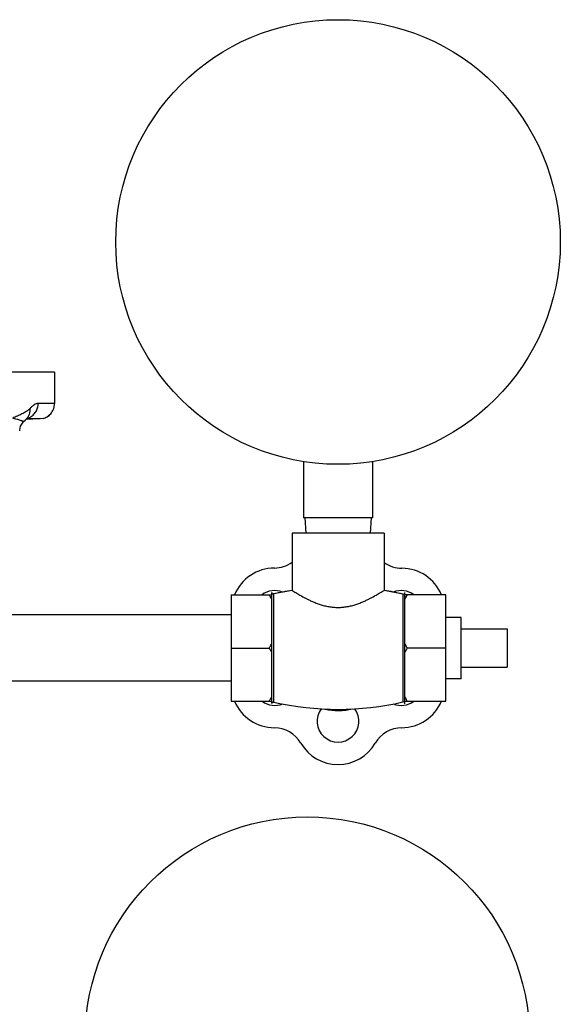
# Model space of a CAD drawing. Units: inches. Extents: x -16.1 to 72.6, y -19.2 to 46.7.
# Drawn here: x 68.2 to 72.6, y 6.8 to 14.8 of the extents above; entities that cross this region are included whole.
import ezdxf

# ---------------------------------------------------------------- set-up
doc = ezdxf.new("R2010")
doc.units = ezdxf.units.IN
doc.header["$LTSCALE"] = 1.87
doc.header["$MEASUREMENT"] = 0
doc.layers.get('0').update_dxf_attribs({"linetype": 'CONTINUOUS'})

msp = doc.modelspace()

# ---------------------------------------------------------------- linework, layer by layer
for p, q in [((68.5009, 11.969), (59.5028, 11.969)), ((68.5009, 11.969), (68.5009, 11.7126)), ((68.5009, 11.7126), (68.3675, 11.7126)), ((68.2526, 11.5673), (68.2526, 11.5673)), ((68.2582, 11.5723), (68.2635, 11.5775)), ((68.3834, 11.5878), (68.2677, 11.5817)), ((68.2728, 11.5868), (68.273, 11.587)), ((68.3834, 11.5878), (68.273, 11.5878)), ((68.4071, 11.5913), (68.3834, 11.5878)), ((70.5306, 11.2384), (70.5306, 10.779)), ((71.0931, 11.2384), (71.0931, 10.779)), ((71.0931, 10.779), (70.5306, 10.779)), ((70.5419, 10.779), (70.5484, 10.654)), ((71.0819, 10.779), (71.0753, 10.654)), ((71.1869, 10.654), (70.4369, 10.654)), ((70.4369, 10.654), (70.4369, 10.1889)), ((71.1869, 10.654), (71.1869, 10.1889)), ((69.9419, 10.152), (70.2719, 10.152)), ((69.9419, 10.152), (69.9419, 9.286)), ((70.2719, 9.2663), (70.2719, 10.1717)), ((70.4369, 10.1889), (70.287, 10.1596)), ((70.287, 10.1596), (70.287, 9.2783)), ((71.3395, 10.159), (71.1869, 10.1889)), ((71.3395, 10.159), (71.3395, 9.279)), ((71.3569, 9.2652), (71.3569, 10.1728)), ((71.6919, 10.152), (71.3569, 10.152)), ((71.6919, 9.286), (71.6919, 10.152)), ((69.9419, 9.989), (66.7519, 9.989)), ((71.8169, 9.969), (71.6919, 9.969)), ((71.8169, 9.469), (71.8169, 9.969)), ((71.8169, 9.8752), (72.1919, 9.8752)), ((72.1919, 9.8752), (72.1919, 9.5627)), ((69.9419, 9.719), (70.2519, 9.719)), ((71.6919, 9.719), (71.3769, 9.719)), ((71.8169, 9.5627), (72.1919, 9.5627)), ((69.9419, 9.449), (66.8044, 9.449)), ((71.8169, 9.469), (71.6919, 9.469)), ((69.9419, 9.286), (70.2719, 9.286)), ((71.3569, 9.286), (71.6919, 9.286))]:
    msp.add_line(p, q)
for points in [[(68.2164, 11.4909), (68.2165, 11.4954), (68.2237, 11.527), (68.2455, 11.5605), (68.2526, 11.5673)], [(68.2526, 11.5673), (68.259, 11.573), (68.2728, 11.5868)], [(68.273, 11.587), (68.2801, 11.5941), (68.2833, 11.5969)]]:
    msp.add_lwpolyline(points)
for centre in [(70.8119, 13.029), (70.5619, 6.529)]:
    msp.add_circle(centre, 1.8125)
for centre, radius, start, end in [((68.2457, 11.7073), 0.1198, 282.5377, 287.53981), ((68.2459, 11.7068), 0.1192, 287.53279, 295.37225), ((68.3774, 11.7108), 0.1231, 283.98962, 300.13564), ((68.3776, 11.7104), 0.1227, 300.13022, 304.90512), ((68.3777, 11.7102), 0.1224, 304.9185, 315.74943), ((70.296, 10.0168), 0.3544, 90.4754, 157.50959), ((70.291, 10.6211), 0.25, 270.4754, 305.70726), ((71.334, 10.619), 0.25, 233.94128, 269.76029), ((71.3315, 10.019), 0.35, 22.40078, 89.76029), ((70.296, 10.0168), 0.1708, 68.36223, 127.28283), ((70.2842, 10.1717), 0.0124, 180, 282.90337), ((70.8119, 7.8685), 2.3504, 99.18044, 102.90337), ((70.8119, 7.8685), 2.3504, 77.02623, 80.81956), ((71.3277, 10.0168), 0.1708, 52.71717, 112.36445), ((71.3427, 10.1728), 0.0141, 257.02623, 360), ((71.3427, 10.1728), 0.0141, 257.02623, 360), ((70.2922, 9.419), 0.35, 202.40633, 270), ((70.296, 9.4212), 0.1708, 232.71717, 292.56478), ((70.2842, 9.2663), 0.0124, 77.09663, 180), ((70.8119, 11.5694), 2.3504, 257.09663, 282.97377), ((71.3277, 9.4212), 0.1708, 247.42692, 307.28283), ((71.3315, 9.419), 0.35, 270, 337.59649), ((71.3427, 9.2652), 0.0141, 0, 102.97377), ((71.3427, 9.2652), 0.0141, 0, 102.97377), ((70.8119, 9.1233), 0.1708, 143.8158, 36.21062), ((70.8119, 9.719), 0.51, 257.90219, 283.44235), ((70.2922, 8.819), 0.25, 30, 90), ((71.3315, 8.819), 0.25, 90, 150), ((70.8119, 9.119), 0.35, 210, 330)]:
    msp.add_arc(centre, radius, start, end)
for points, knots in [([(68.3009, 11.6721), (68.2984, 11.6696), (68.2934, 11.6648), (68.2856, 11.6581), (68.2776, 11.6521), (68.2667, 11.6446), (68.2526, 11.6361), (68.235, 11.6268), (68.2169, 11.6181), (68.1983, 11.6098), (68.179, 11.6019), (68.1659, 11.5967), (68.1593, 11.594)], [0, 0, 0, 0, 0.064975, 0.127899, 0.189374, 0.25012, 0.371023, 0.492535, 0.61566, 0.740927, 0.868754, 1, 1, 1, 1]), ([(68.273, 11.587), (68.2781, 11.5926), (68.285, 11.6018), (68.2919, 11.6152), (68.2975, 11.6296), (68.3015, 11.6487), (68.3016, 11.6644), (68.3009, 11.6722)], [0, 0, 0, 0, 0.245762, 0.369287, 0.493527, 0.744807, 1, 1, 1, 1]), ([(68.297, 11.5991), (68.3075, 11.6041), (68.3222, 11.6139), (68.3384, 11.6307), (68.3487, 11.645), (68.357, 11.6607), (68.365, 11.683), (68.3675, 11.7008), (68.3675, 11.7126)], [0, 0, 0, 0, 0.246938, 0.371393, 0.496408, 0.621995, 0.748146, 1, 1, 1, 1]), ([(68.3675, 11.7126), (68.3562, 11.7126), (68.3417, 11.7062), (68.3267, 11.6957), (68.3182, 11.6887), (68.3095, 11.6808), (68.3038, 11.6751), (68.3009, 11.6721)], [0, 0, 0, 0, 0.42704, 0.556222, 0.694953, 0.842954, 1, 1, 1, 1]), ([(68.4071, 11.5913), (68.4128, 11.5927), (68.4242, 11.5965), (68.4405, 11.6046), (68.456, 11.6154), (68.4703, 11.6293), (68.4829, 11.6462), (68.4911, 11.6626), (68.496, 11.677), (68.4997, 11.6925), (68.5009, 11.7045), (68.5009, 11.7126)], [0, 0, 0, 0, 0.10669, 0.216449, 0.330428, 0.450036, 0.576641, 0.711155, 0.781365, 0.853353, 1, 1, 1, 1]), ([(68.2526, 11.5673), (68.2521, 11.5669), (68.2512, 11.5665), (68.2498, 11.5664), (68.2481, 11.5664), (68.2454, 11.5668), (68.2419, 11.5676), (68.2377, 11.5687), (68.2311, 11.5707), (68.2216, 11.5739), (68.2087, 11.5784), (68.1939, 11.5834), (68.1773, 11.5888), (68.1655, 11.5923), (68.1593, 11.594)], [0, 0, 0, 0, 0.018178, 0.029303, 0.042101, 0.072875, 0.110427, 0.15446, 0.204732, 0.322842, 0.462826, 0.623235, 0.802758, 1, 1, 1, 1]), ([(70.2719, 10.1149), (70.2703, 10.118), (70.2639, 10.1305), (70.2571, 10.1429), (70.2519, 10.152)], [0, 0, 0, 0, 0.249373, 1, 1, 1, 1]), ([(70.4369, 10.1889), (70.4468, 10.1826), (70.4682, 10.1692), (70.505, 10.1475), (70.5408, 10.1279), (70.5746, 10.111), (70.6032, 10.0979), (70.6338, 10.0853), (70.6664, 10.0737), (70.7008, 10.0636), (70.7306, 10.0572), (70.7552, 10.0534), (70.7739, 10.0513), (70.7928, 10.05), (70.8119, 10.0496), (70.8309, 10.05), (70.8498, 10.0513), (70.8685, 10.0534), (70.8931, 10.0572), (70.9229, 10.0636), (70.9573, 10.0737), (70.9899, 10.0853), (71.0206, 10.0979), (71.0491, 10.111), (71.0829, 10.1279), (71.1187, 10.1475), (71.1555, 10.1692), (71.177, 10.1826), (71.1869, 10.1889)], [0, 0, 0, 0, 0.043422, 0.093577, 0.157964, 0.194446, 0.233311, 0.274253, 0.316993, 0.361258, 0.406751, 0.429861, 0.453142, 0.47654, 0.5, 0.523459, 0.546857, 0.570138, 0.593248, 0.63874, 0.683005, 0.725745, 0.766687, 0.805553, 0.842035, 0.906422, 0.956578, 1, 1, 1, 1]), ([(71.3569, 10.1149), (71.3584, 10.118), (71.3648, 10.1305), (71.3716, 10.1429), (71.3769, 10.152)], [0, 0, 0, 0, 0.249373, 1, 1, 1, 1]), ([(70.2519, 9.719), (70.2536, 9.722), (70.2606, 9.7343), (70.2672, 9.7467), (70.2719, 9.7561)], [0, 0, 0, 0, 0.250644, 1, 1, 1, 1]), ([(70.2719, 9.6819), (70.2703, 9.685), (70.2639, 9.6975), (70.2571, 9.7098), (70.2519, 9.719)], [0, 0, 0, 0, 0.249373, 1, 1, 1, 1]), ([(71.3769, 9.719), (71.3751, 9.722), (71.3681, 9.7343), (71.3616, 9.7467), (71.3569, 9.7561)], [0, 0, 0, 0, 0.250644, 1, 1, 1, 1]), ([(71.3569, 9.6819), (71.3584, 9.685), (71.3648, 9.6975), (71.3716, 9.7098), (71.3769, 9.719)], [0, 0, 0, 0, 0.249373, 1, 1, 1, 1]), ([(70.2519, 9.286), (70.2536, 9.289), (70.2606, 9.3012), (70.2672, 9.3137), (70.2719, 9.3231)], [0, 0, 0, 0, 0.250644, 1, 1, 1, 1]), ([(71.3769, 9.286), (71.3751, 9.289), (71.3681, 9.3012), (71.3616, 9.3137), (71.3569, 9.3231)], [0, 0, 0, 0, 0.250644, 1, 1, 1, 1])]:
    msp.add_open_spline(points, degree=3, knots=knots)

doc.saveas('drawing.dxf')
